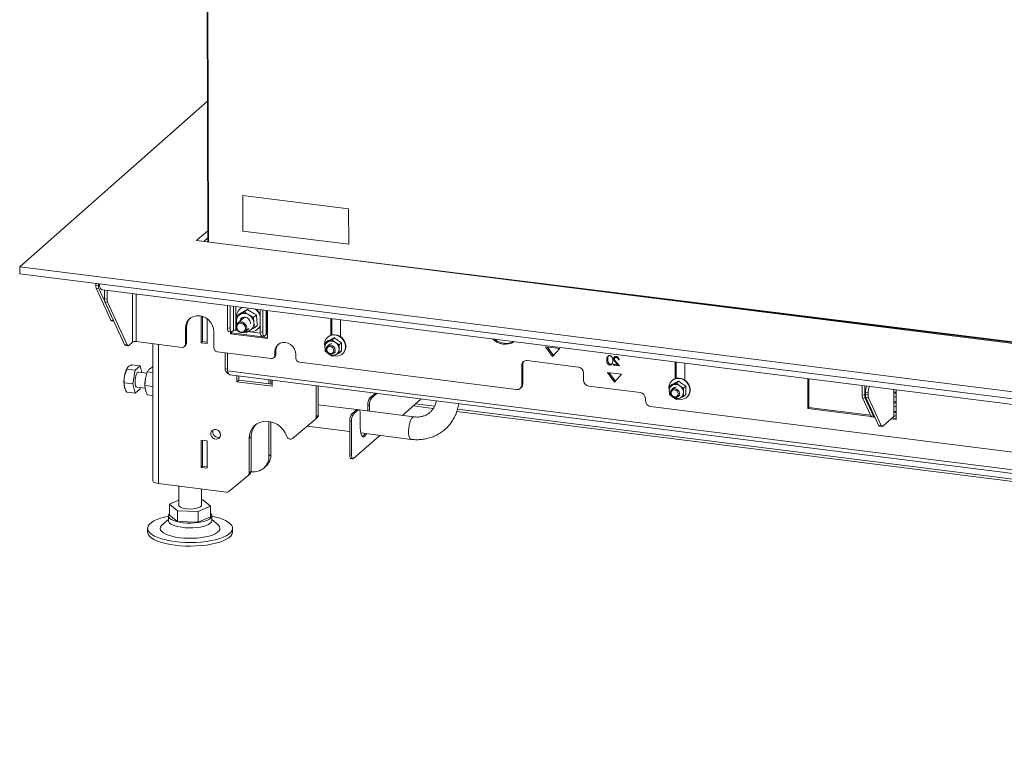
# Model space of a CAD drawing. Units: millimetres. Extents: x 223 to 4254, y 131 to 5783.
# Drawn here: x 1945 to 2466, y 4229 to 4609 of the extents above; entities that cross this region are included whole.
import ezdxf

# ---------------------------------------------------------------- set-up
doc = ezdxf.new("R2010")
doc.units = ezdxf.units.MM

msp = doc.modelspace()

# ---------------------------------------------------------------- linework, layer by layer
at = {"linetype": 'Continuous', "lineweight": 15, "ltscale": 20}
for p, q in [((2044.37, 4491.59), (2043.62, 4811.09)), ((2043.91, 4811.06), (2044.66, 4491.55)), ((2044.19, 4566.22), (1944.71, 4478.49)), ((2118.96, 4509.2), (2062.84, 4516.14)), ((2062.84, 4516.14), (2062.88, 4497.28)), ((2062.87, 4516.13), (2062.92, 4497.31)), ((2119.01, 4490.34), (2118.96, 4509.2)), ((2038.81, 4492.64), (2044.36, 4497.54)), ((2062.92, 4497.31), (2062.88, 4497.28)), ((2062.88, 4497.28), (2119.01, 4490.34)), ((2062.92, 4497.31), (2119.01, 4490.37)), ((2038.81, 4492.64), (2038.45, 4492.33)), ((2038.45, 4492.33), (3565.32, 4299.97)), ((2038.81, 4492.29), (2038.81, 4492.64)), ((2042.19, 4491.86), (2044.36, 4493.78)), ((2097.07, 4484.95), (3565.32, 4303.47)), ((1944.71, 4478.49), (3569.06, 4273.84)), ((1944.71, 4474.71), (1944.71, 4478.49)), ((1944.71, 4474.71), (3569.06, 4270.07)), ((1984.98, 4469.64), (1984.98, 4468.67)), ((1984.98, 4468.67), (1986.39, 4468.5)), ((1985.24, 4467.05), (1986.65, 4466.87)), ((1992.97, 4450.17), (1985.24, 4467.05)), ((1986.39, 4469.46), (1986.39, 4468.5)), ((1994.37, 4450), (1986.65, 4466.87)), ((1986.95, 4469.39), (1986.95, 4468.36)), ((3569.2, 4267.13), (1988.82, 4466.24)), ((1989.61, 4466.14), (1989.61, 4461.54)), ((1991.02, 4465.96), (1991.02, 4461.36)), ((2246.1, 4466.17), (3565.32, 4303.11)), ((1989.61, 4461.54), (1991.02, 4461.36)), ((1989.87, 4459.91), (1991.28, 4459.73)), ((2000.26, 4437.23), (1989.87, 4459.91)), ((2001.66, 4437.05), (1991.28, 4459.73)), ((2004.42, 4438.51), (2004.42, 4464.28)), ((2006.48, 4464.02), (2006.48, 4438.82)), ((2054.78, 4457.93), (2054.78, 4446.15)), ((2056.18, 4457.75), (2056.18, 4445.98)), ((2057.95, 4457.53), (2057.95, 4444.71)), ((2059.24, 4457.37), (2059.24, 4444.9)), ((2061.56, 4456.17), (2061.38, 4456.02)), ((2063.74, 4454.55), (2061.43, 4453.17)), ((2065.31, 4455.94), (2063.74, 4454.55)), ((2072.08, 4455.75), (2072.08, 4443.97)), ((2073.48, 4455.57), (2073.48, 4443.8)), ((2075.25, 4455.35), (2075.25, 4442.53)), ((2075.41, 4442.82), (2075.41, 4455.33)), ((2076.07, 4440.42), (2076.07, 4455.25)), ((1992.97, 4450.17), (1994.37, 4450)), ((1993.39, 4449.76), (1994.59, 4449.61)), ((2040.83, 4452.37), (2040.83, 4438.14)), ((2041.55, 4452.16), (2041.55, 4438.78)), ((2044.01, 4437.74), (2044.01, 4450.87)), ((2060.9, 4453.35), (2059.33, 4451.96)), ((2061.43, 4453.17), (2059.33, 4451.96)), ((2059.33, 4451.96), (2059.48, 4449.13)), ((2063.89, 4451.83), (2060.2, 4448.57)), ((2063.46, 4451.45), (2063.52, 4451.81)), ((2063.74, 4451.83), (2063.74, 4451.7)), ((2070.22, 4453.04), (2068.64, 4451.65)), ((2068.79, 4448.82), (2068.64, 4451.65)), ((2109.52, 4442.18), (2109.52, 4451.03)), ((2110.05, 4442.34), (2110.05, 4450.97)), ((2114.66, 4450.39), (2114.66, 4441.39)), ((2032.58, 4445.9), (2033.11, 4446.37)), ((2032.58, 4445.9), (2032.58, 4437.42)), ((2033.11, 4437.89), (2033.11, 4446.37)), ((2054.78, 4446.15), (2056.18, 4445.98)), ((2055.46, 4444.11), (2056.87, 4443.94)), ((2057.95, 4444.71), (2057.24, 4444.08)), ((2060.02, 4444.8), (2059.24, 4444.9)), ((2059.48, 4449.13), (2059.66, 4447.75)), ((2064.17, 4444.07), (2066.12, 4445.79)), ((2064.73, 4443.58), (2066.84, 4444.79)), ((2066.84, 4444.79), (2069.14, 4446.17)), ((2069.14, 4446.17), (2068.79, 4448.82)), ((2070.71, 4447.56), (2069.14, 4446.17)), ((2070.77, 4445.37), (2070.95, 4445.52)), ((2030.71, 4435.77), (2006.48, 4438.82)), ((2047.54, 4435.53), (2047.54, 4444.02)), ((2056.43, 4443.99), (2056.43, 4442.9)), ((2056.43, 4442.9), (2056.96, 4443.37)), ((2076.07, 4440.42), (2056.43, 4442.9)), ((2056.96, 4443.37), (2056.96, 4443.94)), ((2076.07, 4440.96), (2056.96, 4443.37)), ((2064.15, 4443.87), (2064.73, 4443.58)), ((2072.12, 4443.28), (2066.81, 4443.95)), ((2072.08, 4443.97), (2073.48, 4443.8)), ((2072.77, 4441.93), (2074.17, 4441.76)), ((2075.25, 4442.53), (2074.55, 4441.9)), ((2107.77, 4439.15), (2106.52, 4438.05)), ((2108.32, 4438.83), (2106.52, 4438.05)), ((2108.05, 4441.31), (2107.87, 4441.15)), ((2110.27, 4439.75), (2108.32, 4438.83)), ((2111.52, 4440.85), (2110.27, 4439.75)), ((2112.06, 4438.36), (2110.27, 4439.75)), ((2000.26, 4437.23), (2001.66, 4437.05)), ((2000.68, 4436.81), (2002.09, 4436.64)), ((2002.46, 4436.78), (2004.42, 4438.51)), ((2015.22, 4437.72), (2015.22, 4365.07)), ((2018.19, 4437.34), (2018.19, 4363.64)), ((2032.03, 4436.15), (2032.56, 4436.62)), ((2033.11, 4437.89), (2032.58, 4437.42)), ((2041.55, 4438.78), (2040.83, 4438.14)), ((2040.83, 4438.14), (2044.01, 4437.74)), ((2041.55, 4438.78), (2044.01, 4438.47)), ((2079.82, 4433.35), (2080.35, 4433.82)), ((2080.35, 4431.93), (2080.35, 4433.82)), ((2106.26, 4437.42), (2106.36, 4436.37)), ((2106.52, 4433.69), (2108.32, 4432.3)), ((2109.05, 4437.53), (2107.78, 4436.41)), ((2114.01, 4437.1), (2112.06, 4438.36)), ((2115.26, 4438.2), (2114.01, 4437.1)), ((2115.26, 4433.85), (2114.01, 4432.75)), ((2223.31, 4436.02), (2230.79, 4435.07)), ((2227.05, 4430.83), (2223.31, 4436.02)), ((2227.53, 4431.37), (2224.26, 4435.89)), ((2230.79, 4435.07), (2227.05, 4430.83)), ((2077.94, 4429.82), (2049.41, 4433.41)), ((2053.53, 4424.31), (2053.53, 4432.89)), ((2054.82, 4423.36), (2054.82, 4432.73)), ((2079.27, 4430.2), (2079.8, 4430.67)), ((2079.82, 4433.35), (2079.82, 4431.47)), ((2080.35, 4431.93), (2079.82, 4431.47)), ((2091.04, 4430.05), (2091.04, 4431.94)), ((2108.32, 4432.3), (2110.27, 4431.04)), ((2110.27, 4431.04), (2112.06, 4431.82)), ((2111.09, 4432.66), (2111.97, 4433.44)), ((2112.06, 4431.82), (2114.01, 4432.75)), ((2115.68, 4432.3), (2115.86, 4432.46)), ((2213.49, 4428.77), (2240.61, 4425.35)), ((2256.21, 4429.57), (2255.68, 4429.1)), ((2259.87, 4430.18), (2259.34, 4429.72)), ((2259.92, 4430.48), (2259.87, 4430.18)), ((2260.56, 4430.71), (2260.03, 4430.24)), ((2261.3, 4430.92), (2260.77, 4430.45)), ((2262.2, 4429.53), (2261.86, 4429.23)), ((2261.86, 4429.23), (2262.28, 4429.18)), ((2001.47, 4424.24), (2000.26, 4420.66)), ((2005.88, 4423.68), (2001.47, 4424.24)), ((2001.71, 4424.83), (2001.58, 4424.61)), ((2008.54, 4426.02), (2004.12, 4426.58)), ((2005.88, 4423.68), (2004.56, 4416.38)), ((2008.54, 4426.02), (2005.88, 4423.68)), ((2009.49, 4422.47), (2008.54, 4426.02)), ((2014.96, 4425.21), (2015.22, 4425.18)), ((2053.53, 4424.31), (2054.82, 4424.15)), ((3584.51, 4230.64), (2054.82, 4423.36)), ((2207.87, 4413.45), (2092.91, 4427.93)), ((2210.68, 4426.29), (2211.21, 4426.76)), ((2210.68, 4415.92), (2210.68, 4426.29)), ((2211.21, 4416.39), (2211.21, 4426.76)), ((2257.83, 4426.89), (2257.29, 4426.42)), ((2261.45, 4426.5), (2259.28, 4426.77)), ((2259.28, 4426.77), (2259.28, 4426.29)), ((2259.76, 4426.71), (2259.28, 4426.29)), ((2259.28, 4426.29), (2262.46, 4425.89)), ((2260.57, 4428.16), (2260.28, 4427.91)), ((2260.28, 4427.91), (2261.45, 4426.5)), ((2262.46, 4425.89), (2260.64, 4428.07)), ((2261.74, 4426.75), (2261.45, 4426.5)), ((2261.51, 4426.54), (2261.96, 4426.49)), ((2291.92, 4419.2), (2291.92, 4428.05)), ((2292.45, 4419.36), (2292.45, 4427.99)), ((2297.07, 4427.4), (2297.07, 4418.41)), ((2012.1, 4422.14), (2007.71, 4422.69)), ((2010.98, 4415.57), (2011.3, 4419.27)), ((2011.3, 4419.27), (2012.31, 4422.87)), ((2012.31, 4422.87), (2015.22, 4422.51)), ((2056.07, 4421.25), (3584.51, 4228.69)), ((2059.73, 4420.79), (2059.73, 4417.52)), ((2060.79, 4418.46), (2059.73, 4417.52)), ((2060.79, 4420.66), (2060.79, 4418.46)), ((2060.79, 4418.46), (2078.43, 4416.23)), ((2076.78, 4418.64), (2076.78, 4416.44)), ((2077.84, 4418.51), (2077.84, 4416.31)), ((2078.43, 4415.16), (2078.43, 4418.43)), ((2243.42, 4422.17), (2243.42, 4418.4)), ((2256.05, 4422.46), (2263.53, 4421.52)), ((2259.79, 4417.28), (2256.05, 4422.46)), ((2260.27, 4417.82), (2257, 4422.34)), ((2263.53, 4421.52), (2259.79, 4417.28)), ((2290.46, 4418.33), (2290.28, 4418.17)), ((2362.31, 4403.42), (2362.31, 4419.18)), ((2362.84, 4419.12), (2362.84, 4403.89)), ((2004.56, 4416.38), (2000.14, 4416.94)), ((2000.14, 4416.94), (2000.26, 4414.53)), ((2004.56, 4416.38), (2005.88, 4411.42)), ((2005.88, 4411.42), (2008.54, 4413.77)), ((2006.71, 4414.75), (2011.16, 4414.19)), ((2008.54, 4413.77), (2008.67, 4414.51)), ((2010.98, 4415.57), (2015.22, 4415.04)), ((2011.3, 4413.14), (2010.98, 4415.57)), ((2011.01, 4416.69), (2011, 4416.55)), ((2012.31, 4410.62), (2011.3, 4413.14)), ((2059.73, 4417.52), (2078.43, 4415.16)), ((2101.82, 4398.88), (2101.82, 4415.49)), ((2102.88, 4399.82), (2102.88, 4415.35)), ((2209.86, 4414.03), (2210.39, 4414.49)), ((2210.68, 4415.92), (2211.21, 4416.39)), ((2246.23, 4415.21), (2273.35, 4411.8)), ((2288.66, 4414.44), (2288.76, 4413.39)), ((2290.18, 4416.17), (2288.93, 4415.06)), ((2290.72, 4415.85), (2288.93, 4415.06)), ((2291.45, 4414.55), (2290.19, 4413.43)), ((2292.67, 4416.77), (2290.72, 4415.85)), ((2293.92, 4417.87), (2292.67, 4416.77)), ((2294.46, 4415.38), (2292.67, 4416.77)), ((2296.41, 4414.12), (2294.46, 4415.38)), ((2297.66, 4415.22), (2296.41, 4414.12)), ((2390.99, 4415.57), (2390.99, 4410.61)), ((2392.39, 4415.39), (2392.39, 4410.43)), ((2407.79, 4411.28), (2407.79, 4413.45)), ((2409.08, 4413.29), (2409.08, 4411.48)), ((2005.88, 4411.42), (2001.47, 4411.98)), ((2012.31, 4410.62), (2015.22, 4410.25)), ((2130.19, 4408.95), (2133.13, 4411.54)), ((2130.19, 4408.95), (2131.12, 4408.83)), ((2131.12, 4408.83), (2134.06, 4411.43)), ((2147.5, 4399.71), (2157.45, 4408.48)), ((2276.16, 4408.61), (2276.16, 4407.67)), ((2288.93, 4410.71), (2290.72, 4409.31)), ((2290.72, 4409.31), (2292.67, 4408.06)), ((2292.67, 4408.06), (2294.46, 4408.84)), ((2293.5, 4409.68), (2294.38, 4410.46)), ((2294.46, 4408.84), (2296.41, 4409.77)), ((2297.66, 4410.87), (2296.41, 4409.77)), ((2298.09, 4409.32), (2298.26, 4409.48)), ((2392.39, 4410.43), (2390.99, 4410.61)), ((2392.65, 4408.8), (2391.25, 4408.98)), ((2391.25, 4408.98), (2395.61, 4399.44)), ((2392.65, 4408.8), (2397.02, 4399.27)), ((2394.18, 4411.73), (2392.78, 4411.9)), ((2392.78, 4411.9), (2392.78, 4410.74)), ((2394.18, 4410.57), (2392.78, 4410.74)), ((2394.44, 4408.94), (2393.04, 4409.12)), ((2393.04, 4409.12), (2399.73, 4394.49)), ((2394.18, 4411.73), (2394.18, 4410.57)), ((2394.44, 4408.94), (2401.13, 4394.32)), ((2407.79, 4409.4), (2407.79, 4411.28)), ((2407.79, 4406.19), (2407.79, 4409.4)), ((2409.08, 4411.48), (2409.08, 4409.59)), ((2409.08, 4409.59), (2409.08, 4406.39)), ((2123.19, 4402.77), (2102.88, 4405.33)), ((2120.64, 4400.53), (2123.11, 4402.71)), ((2121.57, 4400.41), (2124.05, 4402.59)), ((2124.05, 4402.59), (2123.11, 4402.71)), ((2124.42, 4402.74), (2123.49, 4402.86)), ((2153.59, 4398.94), (2124.7, 4402.58)), ((2130.06, 4405.07), (2129.12, 4405.18)), ((2129.12, 4405.18), (2129.12, 4402.02)), ((2130.06, 4405.07), (2130.06, 4401.9)), ((2153.18, 4404.71), (2163.81, 4403.37)), ((2164.47, 4404.59), (2154.47, 4405.85)), ((2900.93, 4311.81), (2176.65, 4403.06)), ((3404.46, 4262.69), (2278.97, 4404.49)), ((2362.31, 4403.42), (2362.84, 4403.89)), ((2395.76, 4399.2), (2362.31, 4403.42)), ((2362.84, 4403.89), (2395.46, 4399.78)), ((2407.79, 4404.31), (2407.79, 4406.19)), ((2407.79, 4401.1), (2407.79, 4404.31)), ((2409.08, 4406.39), (2409.08, 4404.5)), ((2409.08, 4404.5), (2409.08, 4401.3)), ((2089.23, 4387.55), (2101.24, 4397.59)), ((2101.27, 4397.62), (2102.33, 4398.55)), ((2101.82, 4398.88), (2102.88, 4399.82)), ((2120.64, 4400.53), (2121.57, 4400.41)), ((2125.11, 4393.16), (2125.11, 4400.7)), ((2176.3, 4401.8), (2901.39, 4310.45)), ((2397.02, 4399.27), (2395.61, 4399.44)), ((2396.04, 4399.03), (2397.44, 4398.85)), ((2401.93, 4394.05), (2407.79, 4399.22)), ((2409.08, 4397.52), (2406.28, 4397.88)), ((2406.81, 4398.35), (2409.08, 4398.06)), ((2407.79, 4399.22), (2407.79, 4401.1)), ((2409.08, 4401.3), (2409.08, 4399.41)), ((2409.08, 4399.41), (2409.08, 4397.52)), ((2076.78, 4396.51), (2076.78, 4378.16)), ((2077.84, 4396.3), (2077.84, 4379.09)), ((2096.92, 4393.98), (2119.58, 4391.13)), ((2120.51, 4396.65), (2119.58, 4396.77)), ((2119.58, 4396.77), (2119.58, 4378.85)), ((2120.51, 4396.65), (2120.51, 4378.73)), ((2401.13, 4394.32), (2399.73, 4394.49)), ((2400.16, 4394.08), (2401.56, 4393.9)), ((2044.01, 4386.27), (2040.83, 4386.67)), ((2040.83, 4386.67), (2040.83, 4372.15)), ((2066.27, 4387.47), (2067.33, 4388.4)), ((2066.27, 4387.47), (2066.27, 4369.18)), ((2067.33, 4388.4), (2067.33, 4370.12)), ((2121.57, 4376.84), (2135.5, 4389.12)), ((2125.38, 4390.4), (2152.09, 4387.03)), ((2041.55, 4386.58), (2041.55, 4372.78)), ((2044.01, 4371.75), (2044.01, 4386.27)), ((2076.78, 4378.16), (2077.84, 4379.09)), ((2119.58, 4378.85), (2120.51, 4378.73)), ((2120.26, 4376.81), (2121.2, 4376.69)), ((2041.55, 4372.78), (2040.83, 4372.15)), ((2040.83, 4372.15), (2044.01, 4371.75)), ((2041.55, 4372.78), (2044.01, 4372.47)), ((2074.04, 4371.84), (2075.1, 4372.77)), ((2055.59, 4359.45), (2065.69, 4367.89)), ((2065.73, 4367.92), (2066.79, 4368.85)), ((2066.27, 4369.18), (2067.33, 4370.12)), ((2067.32, 4369.92), (2067.42, 4369.91)), ((2054.3, 4359.09), (2018.19, 4363.64)), ((2028.98, 4362.28), (2028.98, 4352.14)), ((2040.98, 4352.14), (2040.98, 4360.77)), ((2028.98, 4354.74), (2024.11, 4352.62)), ((2024.11, 4352.62), (2028.31, 4349.24)), ((2024.11, 4346.96), (2024.11, 4352.62)), ((2039.18, 4348.76), (2045.86, 4351.66)), ((2041.66, 4355.04), (2040.98, 4355.07)), ((2045.86, 4351.66), (2041.66, 4355.04)), ((2045.86, 4346.01), (2045.86, 4351.66)), ((2023.48, 4346.48), (2023.48, 4343.96)), ((2024.11, 4346.96), (2028.31, 4343.58)), ((2028.31, 4343.58), (2028.31, 4349.24)), ((2028.31, 4349.24), (2039.18, 4348.76)), ((2039.18, 4343.11), (2039.18, 4348.76)), ((2039.18, 4343.11), (2045.86, 4346.01)), ((2046.48, 4343.96), (2046.48, 4346.48)), ((2012.48, 4339.88), (2012.48, 4338)), ((2023.48, 4344.66), (2020.18, 4341.75)), ((2028.31, 4343.58), (2039.18, 4343.11)), ((2049.79, 4341.75), (2046.48, 4344.66)), ((2057.48, 4338), (2057.48, 4339.88))]:
    msp.add_line(p, q, dxfattribs=at)
at = {"linetype": 'Continuous', "lineweight": 15, "ltscale": 20, "flags": 128}
for points in [[(2061.56, 4456.17), (2062.03, 4456.54), (2062.67, 4456.94)], [(1994.53, 4449.73), (1994.45, 4449.85), (1994.37, 4450)], [(2047.54, 4444.02), (2047.36, 4445.72), (2046.8, 4447.38), (2045.91, 4448.93), (2044.73, 4450.27), (2043.31, 4451.35), (2041.73, 4452.1), (2040.06, 4452.5), (2038.4, 4452.52), (2036.81, 4452.16), (2035.39, 4451.44), (2034.21, 4450.4), (2033.32, 4449.08), (2032.76, 4447.56), (2032.58, 4445.9)], [(2061.34, 4449.58), (2061.42, 4450.04), (2061.83, 4450.88), (2062.51, 4451.49), (2063.39, 4451.8), (2064.36, 4451.77), (2065.31, 4451.4), (2066.11, 4450.74), (2066.67, 4449.87), (2066.93, 4448.89), (2066.9, 4448.15)], [(2055.46, 4444.11), (2055.43, 4444.12), (2055.25, 4444.22), (2055.09, 4444.43), (2054.96, 4444.74), (2054.86, 4445.14), (2054.8, 4445.62), (2054.78, 4446.15)], [(2056.18, 4445.98), (2056.2, 4445.44), (2056.26, 4444.97), (2056.36, 4444.56), (2056.49, 4444.25), (2056.65, 4444.04), (2056.83, 4443.94), (2057.03, 4443.96), (2057.24, 4444.08)], [(2059.38, 4446.68), (2059.55, 4445.69), (2060.04, 4444.78), (2060.78, 4444.05), (2061.7, 4443.6), (2062.67, 4443.48), (2063.59, 4443.7), (2064.34, 4444.24), (2064.82, 4445.02), (2064.99, 4445.97), (2064.82, 4446.96), (2064.34, 4447.87), (2063.59, 4448.6), (2062.67, 4449.05), (2061.7, 4449.17), (2060.78, 4448.95), (2060.04, 4448.41), (2059.55, 4447.62), (2059.38, 4446.68)], [(2059.72, 4447.98), (2059.57, 4448.51), (2059.48, 4449.13)], [(2059.67, 4446.46), (2059.85, 4445.54), (2060.36, 4444.71), (2061.11, 4444.1), (2062.01, 4443.81), (2062.9, 4443.88), (2063.66, 4444.29), (2064.17, 4444.99), (2064.35, 4445.87), (2064.17, 4446.8), (2063.66, 4447.63), (2062.9, 4448.23), (2062.01, 4448.53), (2061.11, 4448.46), (2060.36, 4448.04), (2059.85, 4447.34), (2059.67, 4446.46)], [(2072.08, 4446.9), (2071.52, 4446.1), (2070.95, 4445.52)], [(2072.77, 4441.93), (2072.74, 4441.94), (2072.55, 4442.04), (2072.39, 4442.25), (2072.26, 4442.56), (2072.16, 4442.96), (2072.1, 4443.44), (2072.08, 4443.97)], [(2073.48, 4443.8), (2073.51, 4443.26), (2073.57, 4442.79), (2073.66, 4442.38), (2073.8, 4442.07), (2073.96, 4441.86), (2074.14, 4441.76), (2074.34, 4441.78), (2074.55, 4441.9)], [(2075.25, 4442.53), (2075.38, 4442.68), (2075.41, 4442.82)], [(2111.08, 4431.3), (2111.43, 4431.22), (2112.81, 4431.13), (2114.13, 4431.4), (2115.3, 4432), (2116.24, 4432.9), (2116.91, 4434.04), (2117.25, 4435.34), (2117.25, 4436.74), (2116.91, 4438.13), (2116.24, 4439.44), (2115.3, 4440.57), (2114.13, 4441.47), (2112.81, 4442.06), (2111.43, 4442.32), (2110.07, 4442.23), (2108.82, 4441.8), (2107.75, 4441.04), (2106.94, 4440.02), (2106.43, 4438.79), (2106.26, 4437.42), (2106.26, 4437.42)], [(2108.05, 4441.31), (2109, 4441.95), (2110.25, 4442.39), (2111.61, 4442.48), (2112.99, 4442.22), (2114.3, 4441.62), (2115.47, 4440.73), (2116.42, 4439.59), (2117.09, 4438.29), (2117.43, 4436.89), (2117.43, 4435.5), (2117.09, 4434.19), (2116.42, 4433.05), (2115.86, 4432.46)], [(2002.46, 4436.78), (2002.35, 4436.7), (2002.24, 4436.65), (2002.13, 4436.63), (2002.02, 4436.65), (2001.92, 4436.7), (2001.83, 4436.79), (2001.74, 4436.9), (2001.66, 4437.05)], [(2091.04, 4431.94), (2090.85, 4433.43), (2090.29, 4434.86), (2089.4, 4436.14), (2088.23, 4437.19), (2086.88, 4437.93), (2085.43, 4438.3), (2083.98, 4438.29), (2082.62, 4437.9), (2081.46, 4437.14), (2080.57, 4436.09), (2080.01, 4434.79), (2079.82, 4433.35)], [(2107.1, 4434.83), (2107.28, 4433.91), (2107.78, 4433.08), (2108.54, 4432.47), (2109.44, 4432.18), (2110.33, 4432.25), (2111.09, 4432.66), (2111.6, 4433.36), (2111.77, 4434.24), (2111.6, 4435.17), (2111.09, 4436), (2110.33, 4436.6), (2109.44, 4436.89), (2108.54, 4436.83), (2107.78, 4436.41), (2107.28, 4435.71), (2107.1, 4434.83)], [(2107.39, 4434.62), (2107.53, 4433.88), (2107.94, 4433.21), (2108.54, 4432.73), (2109.26, 4432.5), (2109.97, 4432.55), (2110.58, 4432.88), (2110.99, 4433.44), (2111.13, 4434.15), (2110.99, 4434.88), (2110.58, 4435.55), (2109.97, 4436.03), (2109.26, 4436.27), (2108.54, 4436.21), (2107.94, 4435.88), (2107.53, 4435.32), (2107.39, 4434.62)], [(2006.71, 4414.75), (2006.41, 4414.9), (2006.11, 4415.4), (2005.89, 4416.18), (2005.8, 4417.2), (2005.83, 4418.35), (2005.99, 4419.53), (2006.25, 4420.64), (2006.6, 4421.58), (2007, 4422.27), (2007.42, 4422.64), (2007.71, 4422.69)], [(2293.48, 4408.32), (2293.84, 4408.24), (2295.22, 4408.15), (2296.53, 4408.42), (2297.7, 4409.02), (2298.65, 4409.92), (2299.31, 4411.05), (2299.66, 4412.36), (2299.66, 4413.76), (2299.31, 4415.15), (2298.65, 4416.46), (2297.7, 4417.59), (2296.53, 4418.49), (2295.22, 4419.08), (2293.84, 4419.34), (2292.48, 4419.25), (2291.23, 4418.82), (2290.16, 4418.06), (2289.35, 4417.04), (2288.84, 4415.81), (2288.66, 4414.44), (2288.66, 4414.44)], [(2290.46, 4418.33), (2291.4, 4418.97), (2292.65, 4419.41), (2294.01, 4419.5), (2295.39, 4419.24), (2296.71, 4418.64), (2297.88, 4417.75), (2298.82, 4416.61), (2299.49, 4415.31), (2299.84, 4413.91), (2299.84, 4412.52), (2299.49, 4411.21), (2298.82, 4410.07), (2298.26, 4409.48)], [(2289.5, 4411.85), (2289.68, 4410.93), (2290.19, 4410.1), (2290.95, 4409.49), (2291.84, 4409.2), (2292.74, 4409.27), (2293.5, 4409.68), (2294, 4410.38), (2294.18, 4411.26), (2294, 4412.19), (2293.5, 4413.01), (2292.74, 4413.62), (2291.84, 4413.91), (2290.95, 4413.85), (2290.19, 4413.43), (2289.68, 4412.73), (2289.5, 4411.85)], [(2289.79, 4411.64), (2289.94, 4410.9), (2290.34, 4410.23), (2290.95, 4409.75), (2291.66, 4409.51), (2292.38, 4409.57), (2292.99, 4409.9), (2293.39, 4410.46), (2293.54, 4411.16), (2293.39, 4411.9), (2292.99, 4412.57), (2292.38, 4413.05), (2291.66, 4413.29), (2290.95, 4413.23), (2290.34, 4412.9), (2289.94, 4412.34), (2289.79, 4411.64)], [(2123.11, 4402.71), (2123.32, 4402.84), (2123.49, 4402.86)], [(2125.11, 4400.7), (2125.09, 4401.24), (2125.03, 4401.71), (2124.93, 4402.12), (2124.8, 4402.43), (2124.64, 4402.64), (2124.46, 4402.74), (2124.26, 4402.72), (2124.05, 4402.59)], [(2152.09, 4387.03), (2152.06, 4387.04), (2151.59, 4387.31), (2151.21, 4387.94), (2150.92, 4388.88), (2150.76, 4390.09), (2150.72, 4391.47), (2150.82, 4392.95), (2151.05, 4394.44), (2151.39, 4395.83), (2151.82, 4397.04), (2152.31, 4398), (2152.84, 4398.64)], [(2152.84, 4398.64), (2153.37, 4398.93), (2153.58, 4398.94)], [(2397.71, 4398.92), (2397.71, 4398.92), (2397.59, 4398.87), (2397.48, 4398.85), (2397.38, 4398.87), (2397.28, 4398.92), (2397.18, 4399), (2397.1, 4399.12), (2397.02, 4399.27)], [(2051.07, 4389.38), (2050.9, 4390.34), (2050.4, 4391.21), (2049.65, 4391.88), (2048.74, 4392.26), (2047.8, 4392.29), (2046.95, 4391.97), (2046.31, 4391.35), (2045.97, 4390.5), (2045.97, 4389.55), (2046.31, 4388.62), (2046.95, 4387.83), (2047.8, 4387.3), (2048.74, 4387.1), (2049.65, 4387.24), (2050.4, 4387.72), (2050.9, 4388.47), (2051.07, 4389.38)], [(2086.19, 4388.63), (2085.35, 4390.46), (2084.21, 4392.14), (2082.81, 4393.62), (2081.2, 4394.85), (2079.43, 4395.77), (2077.56, 4396.37), (2075.66, 4396.62), (2073.78, 4396.51), (2072.01, 4396.04), (2070.38, 4395.24), (2068.97, 4394.13), (2067.82, 4392.75), (2066.97, 4391.14), (2066.45, 4389.36), (2066.27, 4387.47)], [(2128.49, 4390.01), (2128.14, 4389.39), (2127.59, 4388.74), (2127.03, 4388.42), (2126.51, 4388.45), (2126.04, 4388.82), (2125.65, 4389.52), (2125.36, 4390.51), (2125.17, 4391.75), (2125.11, 4393.16)], [(2401.93, 4394.05), (2401.82, 4393.97), (2401.71, 4393.92), (2401.6, 4393.9), (2401.5, 4393.92), (2401.39, 4393.97), (2401.3, 4394.05), (2401.21, 4394.17), (2401.13, 4394.32)], [(2120.26, 4376.81), (2120.23, 4376.82), (2120.05, 4376.92), (2119.89, 4377.13), (2119.76, 4377.44), (2119.66, 4377.84), (2119.6, 4378.32), (2119.58, 4378.85)], [(2120.51, 4378.73), (2120.53, 4378.2), (2120.59, 4377.72), (2120.69, 4377.32), (2120.82, 4377.01), (2120.99, 4376.8), (2121.17, 4376.7), (2121.37, 4376.71), (2121.57, 4376.84)], [(2018.19, 4363.64), (2017.39, 4363.77), (2016.67, 4363.96), (2016.08, 4364.18), (2015.63, 4364.44), (2015.34, 4364.73), (2015.22, 4365.02), (2015.22, 4365.07)], [(2040.98, 4352.14), (2040.98, 4352.05), (2040.72, 4351.55), (2040.1, 4351.1), (2039.16, 4350.7), (2037.96, 4350.4), (2036.57, 4350.21), (2035.08, 4350.14), (2033.58, 4350.2), (2032.18, 4350.37), (2030.95, 4350.66), (2029.97, 4351.04), (2029.31, 4351.49), (2029, 4351.98), (2028.98, 4352.14)], [(2046.48, 4346.33), (2047.91, 4346.02), (2050.12, 4345.43), (2052.09, 4344.76), (2053.78, 4344), (2055.18, 4343.19), (2056.27, 4342.32), (2057.01, 4341.41), (2057.41, 4340.47), (2057.46, 4339.53), (2057.15, 4338.6), (2056.49, 4337.68), (2055.49, 4336.8), (2054.17, 4335.97), (2052.55, 4335.2), (2050.65, 4334.5), (2048.5, 4333.89), (2046.14, 4333.37), (2043.6, 4332.96), (2040.93, 4332.65), (2038.16, 4332.46), (2035.34, 4332.38), (2032.52, 4332.43), (2029.74, 4332.59), (2027.04, 4332.87), (2024.46, 4333.25), (2022.05, 4333.75), (2019.85, 4334.33), (2017.88, 4335.01), (2016.18, 4335.76), (2014.78, 4336.58), (2013.7, 4337.45), (2012.95, 4338.36), (2012.55, 4339.29), (2012.51, 4340.23), (2012.82, 4341.17), (2013.47, 4342.09), (2014.47, 4342.97), (2015.79, 4343.8), (2017.42, 4344.57), (2019.32, 4345.27), (2021.47, 4345.88), (2023.48, 4346.33)], [(2039.39, 4342.94), (2037.42, 4342.74), (2035.37, 4342.65), (2033.31, 4342.69), (2031.31, 4342.85), (2029.42, 4343.13), (2027.71, 4343.51), (2026.24, 4343.99), (2025.05, 4344.55), (2024.17, 4345.18), (2023.65, 4345.84), (2023.48, 4346.52), (2023.69, 4347.21), (2024.11, 4347.73)], [(2045.86, 4347.73), (2046.1, 4347.46), (2046.45, 4346.79), (2046.42, 4346.1), (2046.03, 4345.42), (2045.29, 4344.78), (2044.21, 4344.2), (2042.84, 4343.68), (2041.21, 4343.26), (2039.39, 4342.94)], [(2049.79, 4341.75), (2050.02, 4341.53), (2050.59, 4340.77), (2050.81, 4339.98), (2050.68, 4339.2), (2050.19, 4338.42), (2049.37, 4337.69), (2048.23, 4337), (2046.79, 4336.37), (2045.09, 4335.82), (2043.16, 4335.37), (2041.04, 4335.01), (2038.8, 4334.76), (2036.47, 4334.63), (2034.1, 4334.62), (2031.75, 4334.72), (2029.48, 4334.94), (2027.33, 4335.26), (2025.35, 4335.7), (2023.59, 4336.22), (2022.08, 4336.83), (2020.85, 4337.5), (2019.95, 4338.23), (2019.38, 4339), (2019.16, 4339.78), (2019.29, 4340.57), (2019.77, 4341.34), (2020.18, 4341.75)], [(2046.48, 4343.96), (2046.48, 4343.92), (2046.27, 4343.24), (2045.7, 4342.58), (2044.79, 4341.96), (2043.56, 4341.41), (2042.05, 4340.94), (2040.32, 4340.57), (2038.42, 4340.31), (2036.4, 4340.16), (2034.34, 4340.14), (2032.3, 4340.24), (2030.35, 4340.46), (2028.54, 4340.79), (2026.95, 4341.22), (2025.61, 4341.75), (2024.57, 4342.34), (2023.86, 4342.98), (2023.52, 4343.66), (2023.48, 4343.96)], [(2057.48, 4338), (2057.46, 4337.65), (2057.15, 4336.71), (2056.49, 4335.8), (2055.49, 4334.91), (2054.17, 4334.08), (2052.55, 4333.31), (2050.65, 4332.61), (2048.5, 4332), (2046.14, 4331.48), (2043.6, 4331.07), (2040.93, 4330.76), (2038.16, 4330.57), (2035.34, 4330.5), (2032.52, 4330.54), (2029.74, 4330.7), (2027.04, 4330.98), (2024.46, 4331.37), (2022.05, 4331.86), (2019.85, 4332.45), (2017.88, 4333.13), (2016.18, 4333.88), (2014.78, 4334.7), (2013.7, 4335.57), (2012.95, 4336.47), (2012.55, 4337.41), (2012.48, 4338)]]:
    msp.add_lwpolyline(points, dxfattribs=at)
at = {"linetype": 'Continuous', "lineweight": 15, "ltscale": 400}
for centre, radius, start, end in [((1989.14, 4468.5), 4.16, 177.6788, 200.5055), ((1990.54, 4468.33), 4.16, 177.6788, 200.5055), ((1989.14, 4468.4), 2.18, 181.0587, 261.7605), ((1993.77, 4461.37), 4.16, 177.6788, 200.5055), ((1995.18, 4461.19), 4.16, 177.6788, 200.5055), ((2065.2, 4451.7), 5.76, 114.8206, 176.2184), ((2064.79, 4449.55), 7.99, 23.9842, 54.9656), ((2064.94, 4449.69), 8.02, 26.9935, 52.3212), ((1993.56, 4450.36), 0.623, 197.2806, 254.1834), ((2039.77, 4446.49), 6.66, 135.2137, 181.0404), ((2063.6, 4449.62), 4.15, 121.4567, 186.8238), ((2063.63, 4449.13), 4.6, 57.6603, 118.5728), ((2063.3, 4448.25), 5.52, 5.9971, 59.637), ((2058.87, 4442.97), 1.97, 79.2261, 117.8883), ((2064.72, 4448.48), 4.26, 265.1663, 299.8098), ((2066.9, 4449.78), 5.84, 257.572, 332.4578), ((2064.67, 4448.33), 4.15, 301.4567, 6.8238), ((2005.89, 4435.73), 3.15, 79.2261, 117.8883), ((2109.7, 4435.88), 3.26, 115.1839, 181.4357), ((2109.77, 4435.33), 3.79, 53.0142, 112.6243), ((2201.82, 4446.37), 9, 223.0297, 302.6088), ((2202.41, 4446.84), 9.01, 228.6778, 296.9607), ((2000.85, 4437.41), 0.623, 197.2806, 254.1834), ((2030.95, 4437.38), 1.63, 261.3986, 1.4206), ((2031.44, 4437.86), 1.67, 312.158, 0.9777), ((2049.73, 4435.57), 2.18, 181.0587, 261.7605), ((2085.37, 4433.9), 5.03, 136.3686, 180.923), ((2110.81, 4435.88), 4.37, 181.0714, 235.1567), ((2109.87, 4435.68), 2.02, 82.7313, 148.8098), ((2109.56, 4434.77), 4.37, 1.0714, 55.1567), ((2110.67, 4434.77), 3.26, 295.1839, 1.4357), ((2078.19, 4431.43), 1.63, 261.3986, 1.4206), ((2078.68, 4431.91), 1.67, 312.158, 0.9777), ((2093.22, 4430.09), 2.18, 181.0587, 261.7605), ((2110.6, 4435.33), 3.79, 233.0142, 292.6243), ((2213.12, 4426.35), 2.44, 81.3986, 181.4206), ((2213.74, 4426.8), 2.53, 140.5921, 180.8454), ((2012.54, 4418.77), 12.43, 151.9391, 171.2508), ((2240.14, 4422.11), 3.28, 1.0587, 81.7605), ((2015.1, 4417.59), 15.15, 168.3294, 191.6706), ((2030.17, 4415.83), 19.18, 169.6832, 177.4378), ((2246.7, 4418.46), 3.28, 181.0587, 261.7605), ((2208.24, 4415.86), 2.44, 261.3986, 1.4206), ((2208.71, 4416.35), 2.5, 312.158, 0.9777), ((2292.11, 4412.9), 3.26, 115.1839, 181.4357), ((2293.22, 4412.9), 4.37, 181.0714, 235.1567), ((2292.28, 4412.7), 2.02, 82.7313, 148.8098), ((2292.18, 4412.35), 3.79, 53.0142, 112.6243), ((2291.97, 4411.79), 4.37, 1.0714, 55.1567), ((2400.11, 4412.04), 7.33, 153.9894, 181.0608), ((2401.12, 4411.95), 6.94, 153.2069, 181.8433), ((2135.02, 4405.55), 5.91, 144.9309, 183.5931), ((2135.95, 4405.44), 5.91, 144.9309, 183.5931), ((2272.88, 4408.55), 3.28, 1.0587, 81.7605), ((2279.43, 4407.73), 3.28, 181.0587, 261.7605), ((2293, 4412.35), 3.79, 233.0142, 292.6243), ((2293.08, 4411.79), 3.26, 295.1839, 1.4357), ((2395.15, 4410.44), 4.16, 177.6788, 200.5055), ((2396.55, 4410.26), 4.16, 177.6788, 200.5055), ((2396.94, 4410.58), 4.16, 177.6788, 200.5055), ((2398.34, 4410.4), 4.16, 177.6788, 200.5055), ((2408.73, 4404.78), 7.22, 87.1914, 97.4428), ((2408.71, 4409.54), 1.97, 79.2261, 117.8883), ((2408.71, 4407.66), 1.97, 79.2261, 117.8883), ((2408.73, 4399.69), 7.22, 87.1914, 97.4428), ((2408.71, 4404.45), 1.97, 79.2261, 117.8883), ((2408.71, 4402.57), 1.97, 79.2261, 117.8883), ((2100.16, 4398.85), 1.66, 310.6428, 1.0235), ((2101.22, 4399.79), 1.67, 312.1335, 1.0022), ((2125.47, 4397.14), 5.91, 144.9309, 183.5931), ((2126.41, 4397.02), 5.91, 144.9309, 183.5931), ((2396.19, 4399.61), 0.6, 196.0844, 255.3795), ((2408.73, 4394.6), 7.22, 87.1914, 97.4428), ((2408.71, 4399.36), 1.97, 79.2261, 117.8883), ((2408.71, 4397.48), 1.97, 79.2261, 117.8883), ((2049.85, 4390.9), 2.85, 153.9461, 288.8731), ((2076.57, 4388.54), 9.24, 136.8046, 180.864), ((2400.31, 4394.66), 0.6, 196.0844, 255.3795), ((2088.1, 4389.2), 2, 196.524, 304.383), ((2124.51, 4391.4), 3.31, 301.9501, 337.2089), ((2068.64, 4377.96), 8.14, 261.3986, 1.4206), ((2069.5, 4378.95), 8.34, 312.158, 0.9777), ((2064.61, 4369.15), 1.66, 310.6428, 1.0235), ((2065.67, 4370.09), 1.67, 312.1335, 1.0022), ((2054.54, 4360.74), 1.67, 261.8877, 309.1491)]:
    msp.add_arc(centre, radius, start, end, dxfattribs=at)
at = {"linetype": 'Continuous', "lineweight": 15, "ltscale": 20}
for points, knots in [([(2065.31, 4455.94), (2064.44, 4455.4), (2062.81, 4454.4), (2061.51, 4453.68), (2060.9, 4453.35)], [0, 0, 0, 0, 0.5347163, 1, 1, 1, 1]), ([(2066.09, 4453.01), (2065.32, 4453.5), (2064.51, 4454), (2063.77, 4454.53), (2063.74, 4454.55)], [0, 0, 0, 0, 0.961587, 1, 1, 1, 1]), ([(2070.22, 4453.04), (2069.97, 4453.15), (2068.83, 4453.65), (2067.08, 4454.6), (2065.83, 4455.54), (2065.31, 4455.94)], [0, 0, 0, 0, 0.1374282, 0.6405265, 1, 1, 1, 1]), ([(2068.64, 4451.65), (2068.44, 4451.75), (2067.57, 4452.18), (2066.73, 4452.65), (2066.09, 4453.01)], [0, 0, 0, 0, 0.233098, 1, 1, 1, 1]), ([(2070.71, 4447.56), (2070.54, 4448.47), (2070.22, 4450.16), (2070.22, 4452.13), (2070.22, 4453.04)], [0, 0, 0, 0, 0.534716, 1, 1, 1, 1]), ([(2111.52, 4440.85), (2110.78, 4440.49), (2109.41, 4439.81), (2108.29, 4439.36), (2107.77, 4439.15)], [0, 0, 0, 0, 0.534709, 1, 1, 1, 1]), ([(2115.26, 4438.2), (2114.52, 4438.62), (2113.15, 4439.4), (2112.03, 4440.39), (2111.52, 4440.85)], [0, 0, 0, 0, 0.534709, 1, 1, 1, 1]), ([(2106.52, 4438.05), (2106.52, 4438.01), (2106.47, 4437.25), (2106.46, 4436.51), (2106.44, 4435.8)], [0, 0, 0, 0, 0.042142, 1, 1, 1, 1]), ([(2106.44, 4435.8), (2106.45, 4435.24), (2106.47, 4434.52), (2106.51, 4433.84), (2106.52, 4433.69)], [0, 0, 0, 0, 0.773629, 1, 1, 1, 1]), ([(2113.93, 4434.85), (2113.94, 4435.57), (2113.96, 4436.31), (2114.01, 4437.07), (2114.01, 4437.1)], [0, 0, 0, 0, 0.957858, 1, 1, 1, 1]), ([(2114.01, 4432.75), (2114, 4432.9), (2113.95, 4433.58), (2113.94, 4434.3), (2113.93, 4434.85)], [0, 0, 0, 0, 0.226371, 1, 1, 1, 1]), ([(2115.26, 4433.85), (2115.24, 4434.01), (2115.15, 4434.83), (2115.09, 4436.28), (2115.21, 4437.63), (2115.26, 4438.2)], [0, 0, 0, 0, 0.127081, 0.6323, 1, 1, 1, 1]), ([(2257.29, 4431.38), (2257.16, 4431.38), (2256.88, 4431.39), (2256.38, 4431.21), (2255.75, 4430.5), (2255.71, 4429.66), (2255.68, 4429.1)], [0, 0, 0, 0, 0.125616, 0.251232, 0.500607, 1, 1, 1, 1]), ([(2255.68, 4429.1), (2255.69, 4428.82), (2255.7, 4428.27), (2255.93, 4427.43), (2256.38, 4426.82), (2256.88, 4426.51), (2257.16, 4426.45), (2257.29, 4426.42)], [0, 0, 0, 0, 0.250979, 0.501092, 0.749638, 0.874821, 1, 1, 1, 1]), ([(2256.86, 4431.52), (2256.74, 4431.4), (2256.22, 4430.93), (2256.22, 4430.15), (2256.21, 4429.57)], [0, 0, 0, 0, 0.24759, 1, 1, 1, 1]), ([(2256.21, 4429.57), (2256.22, 4429.29), (2256.23, 4428.73), (2256.46, 4427.89), (2256.91, 4427.28), (2257.41, 4426.97), (2257.69, 4426.92), (2257.83, 4426.89)], [0, 0, 0, 0, 0.250979, 0.501092, 0.749638, 0.874821, 1, 1, 1, 1]), ([(2258.86, 4428.7), (2258.85, 4428.97), (2258.84, 4429.53), (2258.67, 4430.23), (2258.38, 4430.73), (2258.08, 4431.05), (2257.71, 4431.29), (2257.43, 4431.35), (2257.29, 4431.38)], [0, 0, 0, 0, 0.2505219, 0.500156, 0.6252676, 0.7502083, 0.875108, 1, 1, 1, 1]), ([(2257.29, 4426.42), (2257.43, 4426.41), (2257.7, 4426.4), (2258.08, 4426.54), (2258.38, 4426.79), (2258.67, 4427.22), (2258.84, 4427.88), (2258.85, 4428.42), (2258.86, 4428.7)], [0, 0, 0, 0, 0.124917, 0.249819, 0.374729, 0.499838, 0.749496, 1, 1, 1, 1]), ([(2260.75, 4430.94), (2260.54, 4430.95), (2260.13, 4430.96), (2259.66, 4430.63), (2259.38, 4430.2), (2259.35, 4429.88), (2259.34, 4429.72)], [0, 0, 0, 0, 0.279891, 0.559188, 0.779573, 1, 1, 1, 1]), ([(2259.34, 4429.72), (2259.36, 4429.53), (2259.4, 4429.15), (2259.77, 4428.54), (2260.09, 4428.14), (2260.28, 4427.91)], [0, 0, 0, 0, 0.279291, 0.559158, 1, 1, 1, 1]), ([(2259.76, 4429.63), (2259.78, 4429.77), (2259.82, 4430.06), (2260.1, 4430.33), (2260.43, 4430.47), (2260.66, 4430.46), (2260.77, 4430.45)], [0, 0, 0, 0, 0.2791505, 0.5589598, 0.7793409, 1, 1, 1, 1]), ([(2260.64, 4428.07), (2260.42, 4428.33), (2260.11, 4428.69), (2259.8, 4429.24), (2259.77, 4429.5), (2259.76, 4429.63)], [0, 0, 0, 0, 0.560755, 0.780531, 1, 1, 1, 1]), ([(2262.28, 4429.18), (2262.25, 4429.41), (2262.2, 4429.87), (2261.79, 4430.45), (2261.29, 4430.83), (2260.93, 4430.9), (2260.75, 4430.94)], [0, 0, 0, 0, 0.280033, 0.559551, 0.779669, 1, 1, 1, 1]), ([(2260.77, 4430.45), (2260.93, 4430.42), (2261.25, 4430.34), (2261.61, 4430), (2261.81, 4429.61), (2261.84, 4429.36), (2261.86, 4429.23)], [0, 0, 0, 0, 0.279723, 0.558902, 0.779155, 1, 1, 1, 1]), ([(2002.25, 4425.48), (2002.16, 4425.39), (2001.74, 4424.99), (2001.59, 4424.57), (2001.47, 4424.24)], [0, 0, 0, 0, 0.21268, 1, 1, 1, 1]), ([(2004.12, 4426.58), (2003.98, 4426.51), (2003.23, 4426.17), (2002.69, 4425.79), (2002.25, 4425.48)], [0, 0, 0, 0, 0.186523, 1, 1, 1, 1]), ([(2012.31, 4422.87), (2012.31, 4422.89), (2012.54, 4423.3), (2012.92, 4423.7), (2013.29, 4424.09)], [0, 0, 0, 0, 0.034919, 1, 1, 1, 1]), ([(2013.29, 4424.09), (2013.67, 4424.38), (2014.16, 4424.77), (2014.81, 4425.13), (2014.96, 4425.21)], [0, 0, 0, 0, 0.760693, 1, 1, 1, 1]), ([(2053.53, 4424.31), (2053.58, 4424.01), (2053.69, 4423.39), (2054.24, 4422.55), (2054.85, 4421.96), (2055.3, 4421.78), (2055.43, 4421.73)], [0, 0, 0, 0, 0.2920053, 0.587686, 0.8833674, 1, 1, 1, 1]), ([(2056.08, 4421.26), (2055.92, 4421.31), (2055.61, 4421.4), (2055.22, 4421.95), (2054.95, 4422.65), (2054.86, 4423.17), (2054.82, 4423.36)], [0, 0, 0, 0, 0.2633271, 0.545984, 0.8286408, 1, 1, 1, 1]), ([(2257.83, 4426.89), (2257.96, 4426.88), (2258.23, 4426.87), (2258.57, 4426.98), (2258.73, 4427.13), (2258.79, 4427.18)], [0, 0, 0, 0, 0.37931, 0.758574, 1, 1, 1, 1]), ([(2000.26, 4420.66), (2000.25, 4420.57), (2000.03, 4419.34), (2000.09, 4418.09), (2000.14, 4416.94)], [0, 0, 0, 0, 0.070215, 1, 1, 1, 1]), ([(2000.26, 4414.53), (2000.28, 4414.47), (2000.51, 4413.63), (2001.01, 4412.78), (2001.47, 4411.98)], [0, 0, 0, 0, 0.070215, 1, 1, 1, 1]), ([(2288.93, 4415.06), (2288.93, 4415.03), (2288.88, 4414.27), (2288.86, 4413.53), (2288.85, 4412.82)], [0, 0, 0, 0, 0.042142, 1, 1, 1, 1]), ([(2288.85, 4412.82), (2288.86, 4412.26), (2288.87, 4411.54), (2288.92, 4410.86), (2288.93, 4410.71)], [0, 0, 0, 0, 0.773629, 1, 1, 1, 1]), ([(2293.92, 4417.87), (2293.19, 4417.51), (2291.81, 4416.83), (2290.7, 4416.38), (2290.18, 4416.17)], [0, 0, 0, 0, 0.534709, 1, 1, 1, 1]), ([(2297.66, 4415.22), (2296.93, 4415.64), (2295.56, 4416.41), (2294.44, 4417.41), (2293.92, 4417.87)], [0, 0, 0, 0, 0.534709, 1, 1, 1, 1]), ([(2296.33, 4411.87), (2296.35, 4412.59), (2296.36, 4413.33), (2296.41, 4414.09), (2296.41, 4414.12)], [0, 0, 0, 0, 0.957858, 1, 1, 1, 1]), ([(2297.66, 4410.87), (2297.64, 4411.03), (2297.55, 4411.85), (2297.5, 4413.3), (2297.61, 4414.65), (2297.66, 4415.22)], [0, 0, 0, 0, 0.127081, 0.6323, 1, 1, 1, 1]), ([(2296.41, 4409.77), (2296.4, 4409.92), (2296.36, 4410.6), (2296.34, 4411.32), (2296.33, 4411.87)], [0, 0, 0, 0, 0.226371, 1, 1, 1, 1]), ([(2152.09, 4387.03), (2152.63, 4386.97), (2154.09, 4386.82), (2156.47, 4386.82), (2159.17, 4387.12), (2161.79, 4387.74), (2164.3, 4388.64), (2166.66, 4389.84), (2168.85, 4391.3), (2170.83, 4393), (2172.6, 4394.94), (2174.12, 4397.07), (2175.38, 4399.38), (2176.36, 4401.84), (2177, 4404.05), (2177.19, 4405.46), (2177.26, 4405.98)], [0, 0, 0, 0, 0.045667, 0.122708, 0.199578, 0.276113, 0.352297, 0.428148, 0.503711, 0.579061, 0.654291, 0.729475, 0.804714, 0.880103, 0.955718, 1, 1, 1, 1]), ([(2165.36, 4407.48), (2165.33, 4407.27), (2165.23, 4406.46), (2164.79, 4405.15), (2164.05, 4403.61), (2163.05, 4402.23), (2161.82, 4401.04), (2160.38, 4400.07), (2158.75, 4399.36), (2156.98, 4398.93), (2155.25, 4398.79), (2154.1, 4398.89), (2153.59, 4398.94)], [0, 0, 0, 0, 0.036442, 0.141332, 0.248205, 0.357481, 0.469149, 0.58239, 0.695183, 0.806001, 0.914401, 1, 1, 1, 1])]:
    msp.add_open_spline(points, degree=3, knots=knots, dxfattribs=at)

doc.saveas('drawing.dxf')
